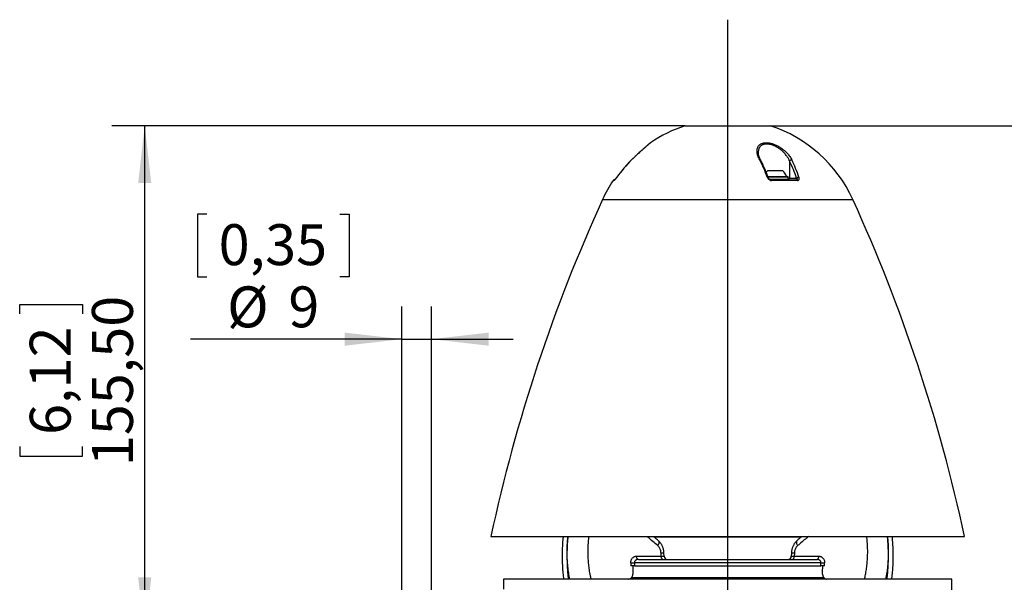
# Model space of a CAD drawing. Extents: x 0 to 210, y 0 to 297.
# Drawn here: x 74 to 134, y 205 to 240 of the extents above; entities that cross this region are included whole.
import ezdxf

# ---------------------------------------------------------------- set-up
doc = ezdxf.new("R2010")
doc.units = 0
doc.layers.get('0').update_dxf_attribs({"linetype": 'CONTINUOUS'})
doc.styles.add('SLDTEXTSTYLE0', font='TXT', dxfattribs={"width": 0.605})
doc.dimstyles.new('SLDDIMSTYLE0', dxfattribs={"dimtxt": 2.5, "dimasz": 3.5, "dimexe": 0, "dimexo": 0.0625, "dimtad": 1, "dimlfac": 5, "dimrnd": 1e-09, "dimzin": 12, "dimtxsty": 'SLDTEXTSTYLE0', "dimsah": 1, "dimcen": 0.09, "dimazin": 3, "dimtfac": 1, "dimtofl": 0, "dimtmove": 0, "dimatfit": 3, "dimtolj": 1, "dimtzin": 12})
doc.dimstyles.new('SLDDIMSTYLE1', dxfattribs={"dimtxt": 2.5, "dimasz": 3.5, "dimexe": 0, "dimexo": 0.0625, "dimtad": 1, "dimlfac": 5, "dimrnd": 1e-09, "dimzin": 12, "dimtxsty": 'SLDTEXTSTYLE0', "dimsah": 1, "dimcen": 0.09, "dimazin": 3, "dimtfac": 1, "dimtmove": 0, "dimatfit": 3, "dimtolj": 1, "dimtzin": 12})

# ---------------------------------------------------------------- blocks, each defined once
blk = doc.blocks.new('_D')
at = {"color": 7, "linetype": 'CONTINUOUS'}
for p, q in [((119.516, 233.216), (148.483, 233.216)), ((146.483, 152.616), (146.483, 233.216)), ((138.844, 197.929), (138.844, 198.502)), ((138.844, 198.502), (142.681, 198.502)), ((142.681, 198.502), (142.681, 197.929)), ((138.844, 187.903), (138.844, 187.33)), ((142.681, 187.33), (142.681, 187.903)), ((138.844, 187.33), (142.681, 187.33)), ((119.528, 152.616), (148.483, 152.616))]:
    blk.add_line(p, q, dxfattribs=at)
for points in [[(146.483, 233.216), (146.083, 229.716), (146.883, 229.716)], [(146.483, 152.616), (146.883, 156.116), (146.083, 156.116)]]:
    blk.add_solid(points, dxfattribs=at)
at = {"color": 7, "linetype": 'CONTINUOUS', "char_height": 2.5, "attachment_point": 1, "rotation": 90, "style": 'SLDTEXTSTYLE0'}
for s, insert in [('15,87', (139.458, 188.619)), ('403', (143.26, 190.052))]:
    blk.add_mtext(s, dxfattribs=dict(at, insert=insert))
blk = doc.blocks.new('_D_2')
at = {"color": 7, "linetype": 'CONTINUOUS'}
for p, q in [((85.099, 227.814), (84.526, 227.814)), ((84.526, 227.814), (84.526, 223.977)), ((93.216, 227.814), (93.789, 227.814)), ((93.789, 227.814), (93.789, 223.977)), ((84.526, 223.977), (85.099, 223.977)), ((93.789, 223.977), (93.216, 223.977)), ((97.016, 202.116), (97.016, 222.175)), ((98.816, 202.116), (98.816, 222.175)), ((97.016, 220.175), (84.097, 220.175)), ((97.016, 220.175), (98.816, 220.175)), ((98.816, 220.175), (103.816, 220.175))]:
    blk.add_line(p, q, dxfattribs=at)
for points in [[(97.016, 220.175), (93.516, 220.575), (93.516, 219.775)], [(98.816, 220.175), (102.316, 219.775), (102.316, 220.575)]]:
    blk.add_solid(points, dxfattribs=at)
at = {"color": 7, "linetype": 'CONTINUOUS', "char_height": 2.5, "attachment_point": 1, "style": 'SLDTEXTSTYLE0'}
for s, insert in [('0,35', (85.815, 227.2)), ('%%c', (86.332, 223.398)), ('9', (90.073, 223.398))]:
    blk.add_mtext(s, dxfattribs=dict(at, insert=insert))
blk = doc.blocks.new('_D_5')
at = {"color": 7, "linetype": 'CONTINUOUS'}
for p, q in [((114.316, 233.216), (79.299, 233.216)), ((81.299, 202.116), (81.299, 233.216)), ((73.66, 221.724), (73.66, 222.297)), ((73.66, 222.297), (77.497, 222.297)), ((77.497, 222.297), (77.497, 221.724)), ((73.66, 213.608), (73.66, 213.035)), ((77.497, 213.035), (77.497, 213.608)), ((73.66, 213.035), (77.497, 213.035)), ((96.516, 202.116), (79.299, 202.116))]:
    blk.add_line(p, q, dxfattribs=at)
for points in [[(81.299, 233.216), (80.899, 229.716), (81.699, 229.716)], [(81.299, 202.116), (81.699, 205.616), (80.899, 205.616)]]:
    blk.add_solid(points, dxfattribs=at)
at = {"color": 7, "linetype": 'CONTINUOUS', "char_height": 2.5, "attachment_point": 1, "rotation": 90, "style": 'SLDTEXTSTYLE0'}
for s, insert in [('155,50', (78.076, 212.414)), ('6,12', (74.274, 214.324))]:
    blk.add_mtext(s, dxfattribs=dict(at, insert=insert))
blk = doc.blocks.new('SW_CENTERMARKSYMBOL_2')
at = {"color": 0, "linetype": 'CONTINUOUS'}
for p, q in [((0, 1), (0, 41.983)), ((-1, 0), (-3.443, 0)), ((0, 0), (-0.5, 0)), ((0, 0), (0, 0.5)), ((0, 0), (0, -0.5)), ((0, 0), (0.5, 0)), ((1, 0), (3.443, 0)), ((0, -1), (0, -48.642))]:
    blk.add_line(p, q, dxfattribs=at)

msp = doc.modelspace()

# ---------------------------------------------------------------- linework, layer by layer
at = {"color": 7, "linetype": 'CONTINUOUS'}
for p, q in [((114.3165, 233.2162), (119.5165, 233.2162)), ((119.3665, 230.4762), (120.0415, 230.4762)), ((120.0415, 230.4762), (120.2665, 230.4762)), ((109.9995, 229.9162), (110.0189, 229.9162)), ((119.3749, 230.1162), (120.1965, 230.1162)), ((119.5645, 229.9162), (121.1264, 229.9162)), ((120.1965, 230.1162), (120.5765, 230.1162)), ((120.6165, 229.9562), (120.6165, 230.0762)), ((102.4465, 208.1162), (131.3865, 208.1162)), ((113.0289, 206.9107), (113.0236, 207.1034)), ((120.8093, 207.1034), (120.804, 206.9107)), ((111.4577, 206.7162), (122.3752, 206.7162)), ((111.2211, 206.3162), (122.6119, 206.3162)), ((103.2165, 205.5162), (103.2165, 204.889)), ((107.1732, 205.5162), (103.2165, 205.5162)), ((106.8896, 205.5162), (106.8865, 205.5162)), ((107.2653, 205.5162), (107.1744, 205.5162)), ((116.9165, 205.5162), (107.2653, 205.5162)), ((126.5676, 205.5162), (116.9165, 205.5162)), ((126.6585, 205.5162), (126.5676, 205.5162)), ((130.6165, 205.5162), (126.6593, 205.5162)), ((126.9465, 205.5162), (126.9436, 205.5162)), ((130.6165, 204.5162), (130.6165, 205.5162))]:
    msp.add_line(p, q, dxfattribs=at)
at = {"color": 8, "linetype": 'CONTINUOUS'}
for p, q in [((111.0466, 231.1295), (111.0461, 231.1303)), ((120.6998, 231.061), (120.684, 230.0144)), ((109.9759, 229.8715), (109.9161, 229.8715)), ((110.1427, 230.071), (110.1433, 230.0703)), ((120.2165, 230.0762), (119.39, 230.0762)), ((119.4695, 229.9562), (120.6165, 229.9562)), ((121.1771, 229.8715), (119.5964, 229.8715)), ((120.6165, 230.0762), (120.2165, 230.0762)), ((120.6165, 230.0144), (120.684, 230.0144)), ((120.684, 230.0144), (121.1302, 230.0144)), ((109.2755, 228.718), (124.5574, 228.718)), ((112.4041, 208.095), (116.9165, 208.095)), ((116.9165, 208.095), (121.4323, 208.095)), ((112.85, 206.9127), (112.8448, 207.0994)), ((120.9881, 207.0994), (120.983, 206.9127)), ((122.6149, 206.5162), (111.218, 206.5162)), ((111.3472, 206.9127), (112.85, 206.9127)), ((120.983, 206.9127), (122.4857, 206.9127)), ((111.0505, 205.6162), (122.7819, 205.6162))]:
    msp.add_line(p, q, dxfattribs=at)
at = {"color": 8, "linetype": 'CONTINUOUS', "flags": 128}
for points in [[(119.3374, 230.0703), (119.3559, 230.0709), (119.3722, 230.0689), (119.3857, 230.0644), (119.3957, 230.0575), (119.4019, 230.0487), (119.4024, 230.0475)], [(119.5645, 229.9162), (119.5692, 229.9154), (119.5739, 229.9132), (119.5783, 229.9094), (119.5826, 229.9043), (119.5866, 229.8978), (119.5903, 229.8901), (119.5936, 229.8813), (119.5964, 229.8715)], [(112.6906, 207.8485), (112.693, 207.8462), (112.7068, 207.8281), (112.7158, 207.8055), (112.72, 207.7786), (112.7193, 207.7478), (112.7137, 207.7138), (112.7033, 207.6771), (112.6883, 207.6383), (112.6689, 207.598), (112.6454, 207.5569)], [(121.1423, 207.8484), (121.1399, 207.8462), (121.1262, 207.8281), (121.1171, 207.8055), (121.1129, 207.7786), (121.1136, 207.7478), (121.1192, 207.7138), (121.1296, 207.6771), (121.1446, 207.6383), (121.164, 207.598), (121.1875, 207.5569)], [(111.4577, 206.7162), (111.4388, 206.7192), (111.4203, 206.728), (111.403, 206.7424), (111.3874, 206.762), (111.3738, 206.7862), (111.3627, 206.8142), (111.3544, 206.8452), (111.3492, 206.8784), (111.3472, 206.9127)], [(112.9605, 206.7162), (112.9415, 206.7192), (112.9231, 206.728), (112.9058, 206.7424), (112.8901, 206.762), (112.8765, 206.7862), (112.8654, 206.8142), (112.8571, 206.8452), (112.8519, 206.8784), (112.85, 206.9127)], [(120.8724, 206.7162), (120.8914, 206.7192), (120.9098, 206.728), (120.9272, 206.7424), (120.9428, 206.762), (120.9564, 206.7862), (120.9675, 206.8142), (120.9758, 206.8452), (120.981, 206.8784), (120.983, 206.9127)], [(122.3752, 206.7162), (122.3942, 206.7192), (122.4126, 206.728), (122.4299, 206.7424), (122.4456, 206.762), (122.4592, 206.7862), (122.4703, 206.8142), (122.4785, 206.8452), (122.4837, 206.8784), (122.4857, 206.9127)]]:
    msp.add_lwpolyline(points, dxfattribs=at)
at = {"color": 7, "linetype": 'CONTINUOUS'}
for centre, radius, start, end in [((116.9165, 225.2287), 8.4, 108.030535, 124.174311), ((116.9165, 225.2287), 8.4, 24.54427, 71.969465), ((112.2546, 232.0956), 0.1002, 124.408992, 129.90253), ((119.8165, 229.9162), 0.7184, 128.784364, 139.53596), ((119.8165, 229.9162), 0.7184, 16.164499, 51.215636), ((116.9165, 225.2287), 8.4, 146.446893, 155.45573), ((109.9995, 229.8162), 0.1, 90, 146.446893), ((120.5765, 230.0762), 0.04, 0, 90), ((120.5765, 229.9562), 0.04, 270, 0), ((200.6034, 187.0122), 100.4, 155.45573, 167.866008), ((33.2295, 187.0122), 100.4, 12.133992, 24.54427), ((113.2288, 206.9162), 0.2, 181.590643, 270), ((120.6041, 206.9162), 0.2, 270, 358.458759)]:
    msp.add_arc(centre, radius, start, end, dxfattribs=at)
at = {"color": 8, "linetype": 'CONTINUOUS'}
for centre, radius, start, end in [((116.9155, 225.2099), 8.3359, 134.753523, 144.332672), ((118.8852, 231.0705), 0.061, 34.870197, 104.638691), ((110.3558, 226.7377), 9.58, 20.357318, 27.286283), ((120.8214, 230.9883), 0.1417, 85.303364, 149.124102), ((112.4588, 227.0599), 9.1609, 18.815, 25.897169), ((112.4923, 227.08), 9.2718, 18.815181, 25.896978), ((110.059, 229.8168), 0.0995, 122.093666, 146.700242), ((120.5903, 230.0097), 0.0938, 274.312204, 2.910331), ((121.1181, 229.8557), 0.0611, 14.993945, 82.193166), ((121.2546, 229.9057), 0.1653, 85.147114, 138.836283), ((113.1876, 195.7483), 11.3563, 90.82736, 91.729698), ((120.6453, 195.7484), 11.3562, 88.270298, 89.172644), ((110.8446, 223.3159), 16.8039, 270.507847, 271.273393), ((122.9883, 223.3159), 16.8039, 268.726607, 269.492153)]:
    msp.add_arc(centre, radius, start, end, dxfattribs=at)
for centre, major_axis, ratio, start_param, end_param in [((116.8059, 422.6531), (-5.6388, 584.3576), 0.0145453, 1.9495326, 1.9498946), ((116.9165, 422.6566), (-5.5282, 584.3576), 0.0142602, 1.949538, 1.9499065), ((112.6286, 206.9162), (0.4003, -0.0055), 0.0013721, 5.2982752, 6.2825165), ((121.2043, 206.9162), (0.4003, 0.0055), 0.0013721, 3.1409889, 4.1265027), ((116.9165, 422.6566), (5.5282, 584.3576), 0.0142602, 4.3332789, 4.3336473), ((117.027, 422.6531), (5.6388, 584.3576), 0.0145453, 4.3332907, 4.3336527)]:
    msp.add_ellipse(centre, major_axis=major_axis, ratio=ratio, start_param=start_param, end_param=end_param, dxfattribs=at)
at = {"color": 7, "linetype": 'CONTINUOUS'}
for major_axis, start_param, end_param in [((-5.5282, 572.8996), 1.9363747, 1.9373094), ((5.5282, 572.8996), 4.3458759, 4.3468106)]:
    msp.add_ellipse((116.9165, 411.1969), major_axis=major_axis, ratio=0.0145453, start_param=start_param, end_param=end_param, dxfattribs=at)
for points, knots in [([(112.1904, 232.1725), (112.1903, 232.1724), (112.1899, 232.1721), (112.1863, 232.1691), (112.1784, 232.1624), (112.1664, 232.1523), (112.1504, 232.1388), (112.1305, 232.1219), (112.1066, 232.1016), (112.0789, 232.078), (112.0476, 232.0512), (112.0129, 232.0214), (111.9751, 231.9887), (111.9338, 231.9529), (111.8888, 231.9137), (111.84, 231.8708), (111.7879, 231.8248), (111.7326, 231.7756), (111.6743, 231.7233), (111.6131, 231.6679), (111.5491, 231.6096), (111.4825, 231.5482), (111.4135, 231.4841), (111.3425, 231.4173), (111.2699, 231.3483), (111.196, 231.2772), (111.1211, 231.2044), (111.0711, 231.155), (111.0461, 231.1303)], [0, 0, 0, 0, 0.0160872, 0.0456607, 0.0769566, 0.1086856, 0.1410921, 0.1741828, 0.2079201, 0.2422263, 0.2769857, 0.3120484, 0.3472425, 0.382435, 0.4200615, 0.4584863, 0.4978486, 0.5382417, 0.5797288, 0.6223374, 0.6660573, 0.7108991, 0.7569696, 0.8039633, 0.8518546, 0.9005987, 0.950118, 1, 1, 1, 1]), ([(112.1093, 232.1039), (112.1086, 232.1033), (112.0999, 232.0959), (112.0802, 232.0791), (112.0596, 232.0614), (112.0493, 232.0526)], [0, 0, 0, 0, 0.0434924, 0.5250258, 1, 1, 1, 1]), ([(111.0461, 231.1303), (111.0199, 231.1042), (110.9444, 231.0287), (110.8223, 230.901), (110.6813, 230.7462), (110.5442, 230.5878), (110.4111, 230.4261), (110.2844, 230.2639), (110.1959, 230.1448), (110.15, 230.0811), (110.1427, 230.071)], [0, 0, 0, 0, 0.0795608, 0.2298284, 0.3800991, 0.5303693, 0.6806387, 0.8309107, 0.9732735, 1, 1, 1, 1]), ([(111.5271, 231.5893), (111.513, 231.5763), (111.4984, 231.5629), (111.4835, 231.5491), (111.4831, 231.5487)], [0, 0, 0, 0, 0.9686422, 1, 1, 1, 1]), ([(118.9354, 231.1054), (118.9236, 231.1285), (118.8999, 231.1751), (118.8699, 231.2437), (118.8441, 231.3107), (118.8232, 231.3751), (118.807, 231.4372), (118.7956, 231.497), (118.7887, 231.5503), (118.7878, 231.5823), (118.7875, 231.5962)], [0, 0, 0, 0, 0.1313765, 0.2653244, 0.3963288, 0.5250032, 0.6520076, 0.7780612, 0.9037247, 1, 1, 1, 1]), ([(119.4023, 230.0477), (119.391, 230.0776), (119.3584, 230.1642), (119.3027, 230.3052), (119.2346, 230.4695), (119.1645, 230.6306), (119.0924, 230.7882), (119.0196, 230.9397), (118.9668, 231.0446), (118.9389, 231.0984), (118.9353, 231.1054)], [0, 0, 0, 0, 0.0795375, 0.2306782, 0.3818386, 0.5330208, 0.6842266, 0.8354554, 0.9787503, 1, 1, 1, 1]), ([(110.1427, 230.071), (110.1389, 230.0658), (110.1277, 230.0501), (110.1088, 230.0245), (110.0865, 229.9951), (110.0659, 229.9688), (110.0479, 229.9465), (110.0329, 229.9287), (110.021, 229.9151), (110.0123, 229.9059), (110.0069, 229.9006), (110.0061, 229.8999), (110.0058, 229.8996)], [0, 0, 0, 0, 0.0671594, 0.2013721, 0.3362634, 0.4680486, 0.5833583, 0.6893945, 0.7871464, 0.8712308, 0.9419797, 1, 1, 1, 1]), ([(119.564, 229.9163), (119.5632, 229.9163), (119.5585, 229.9161), (119.5464, 229.9178), (119.5289, 229.9224), (119.5094, 229.9305), (119.4888, 229.9423), (119.4682, 229.9574), (119.4483, 229.9758), (119.4303, 229.9967), (119.4155, 230.019), (119.4062, 230.0366), (119.4033, 230.0457), (119.4027, 230.0476)], [0, 0, 0, 0, 0.01506301, 0.09058544, 0.16586456, 0.25569251, 0.351599, 0.45950048, 0.57627636, 0.701141, 0.83140615, 0.96390528, 1, 1, 1, 1]), ([(106.8603, 208.1162), (106.8565, 208.0775), (106.8462, 207.9745), (106.8331, 207.8065), (106.8205, 207.6129), (106.8111, 207.4195), (106.8048, 207.2266), (106.8016, 207.034), (106.8015, 206.8417), (106.8045, 206.6497), (106.8106, 206.4579), (106.8198, 206.2664), (106.8321, 206.0752), (106.8475, 205.8843), (106.8653, 205.6977), (106.8796, 205.5754), (106.8865, 205.5162)], [0, 0, 0, 0, 0.0448329, 0.1192958, 0.1936905, 0.267617, 0.3413325, 0.4148972, 0.4883716, 0.5618165, 0.6352892, 0.7088325, 0.7825061, 0.8563696, 0.9304835, 1, 1, 1, 1]), ([(112.6904, 207.8482), (112.6831, 207.8549), (112.6143, 207.9172), (112.5107, 208.0068), (112.4131, 208.0878), (112.379, 208.1162)], [0, 0, 0, 0, 0.0716437, 0.6749464, 1, 1, 1, 1]), ([(113.023, 207.1034), (113.023, 207.1057), (113.0231, 207.1327), (113.0186, 207.1843), (113.0092, 207.2578), (112.9944, 207.3304), (112.975, 207.4016), (112.9508, 207.4709), (112.9222, 207.5374), (112.8894, 207.6008), (112.8525, 207.661), (112.8117, 207.7184), (112.7666, 207.7726), (112.726, 207.8158), (112.6992, 207.8393), (112.6899, 207.8475)], [0, 0, 0, 0, 0.0081553, 0.0952573, 0.1825197, 0.2698133, 0.3570059, 0.4439704, 0.5305461, 0.6151464, 0.6994637, 0.7842648, 0.8694626, 0.9549074, 1, 1, 1, 1]), ([(121.1426, 207.8479), (121.1265, 207.8329), (121.0935, 207.8023), (121.0478, 207.7513), (121.0047, 207.6962), (120.9654, 207.6377), (120.9302, 207.5762), (120.8993, 207.5123), (120.873, 207.4465), (120.8512, 207.3788), (120.8337, 207.3092), (120.8208, 207.2379), (120.8125, 207.1691), (120.8108, 207.124), (120.81, 207.1034)], [0, 0, 0, 0, 0.0805136, 0.1644771, 0.2488897, 0.3335936, 0.4183933, 0.5031747, 0.5870643, 0.6708539, 0.7555412, 0.8410231, 0.9272113, 1, 1, 1, 1]), ([(121.4552, 208.1162), (121.4271, 208.093), (121.3359, 208.0175), (121.2319, 207.9278), (121.1568, 207.86), (121.143, 207.8476)], [0, 0, 0, 0, 0.2657094, 0.8653807, 1, 1, 1, 1]), ([(126.9461, 205.5161), (126.9484, 205.5337), (126.9586, 205.6148), (126.9736, 205.7599), (126.9912, 205.9513), (127.0055, 206.1427), (127.0167, 206.3343), (127.0247, 206.5262), (127.0297, 206.7184), (127.0316, 206.9108), (127.0304, 207.1034), (127.0261, 207.2961), (127.0188, 207.489), (127.0084, 207.682), (126.9946, 207.8748), (126.9827, 208.0197), (126.9743, 208.0999), (126.9726, 208.1162)], [0, 0, 0, 0, 0.02072339, 0.09551267, 0.16968676, 0.24358268, 0.31732304, 0.39095276, 0.46451776, 0.53806446, 0.61163635, 0.68526666, 0.75900051, 0.83288413, 0.90699921, 0.98107118, 1, 1, 1, 1]), ([(110.8553, 205.5162), (110.871, 205.5171), (110.9025, 205.519), (110.9484, 205.5335), (110.9915, 205.5567), (111.0301, 205.5882), (111.0628, 205.6272), (111.0884, 205.671), (111.1062, 205.7186), (111.1168, 205.7672), (111.1176, 205.8002), (111.118, 205.8162)], [0, 0, 0, 0, 0.1165569, 0.2330998, 0.3498469, 0.4665544, 0.579081, 0.6915635, 0.7965703, 0.9015557, 1, 1, 1, 1]), ([(111.2211, 206.3162), (111.2013, 206.3162), (111.1618, 206.3162), (111.0931, 206.3162), (111.0366, 206.3162), (111.0069, 206.3162), (110.9966, 206.3162)], [0, 0, 0, 0, 0.2830282, 0.5660608, 0.8490674, 1, 1, 1, 1]), ([(122.8363, 206.3162), (122.8164, 206.3162), (122.7764, 206.3162), (122.7076, 206.3162), (122.6514, 206.3162), (122.6221, 206.3162), (122.6119, 206.3162)], [0, 0, 0, 0, 0.2829472, 0.5658912, 0.8488719, 1, 1, 1, 1]), ([(122.7149, 205.8162), (122.7153, 205.8002), (122.7162, 205.7683), (122.726, 205.7217), (122.7418, 205.6778), (122.7635, 205.6373), (122.7908, 205.6015), (122.8233, 205.5704), (122.8603, 205.5455), (122.8995, 205.5282), (122.9389, 205.518), (122.9647, 205.5168), (122.9776, 205.5162)], [0, 0, 0, 0, 0.0984655, 0.1969411, 0.2952922, 0.3936676, 0.4944199, 0.5952009, 0.702119, 0.8090569, 0.9045257, 1, 1, 1, 1]), ([(107.1744, 205.5162), (107.1491, 205.5162), (107.0984, 205.5162), (107.0348, 205.5162), (106.9812, 205.5162), (106.9393, 205.5162), (106.9092, 205.5162), (106.89, 205.5162), (106.8877, 205.5162), (106.8865, 205.5162)], [0, 0, 0, 0, 0.1425005, 0.2854679, 0.4279805, 0.5703688, 0.7132049, 0.8556102, 1, 1, 1, 1]), ([(108.5557, 205.5162), (108.5219, 205.5162), (108.4542, 205.5162), (108.3447, 205.5162), (108.2311, 205.5162), (108.1138, 205.5162), (107.9947, 205.5162), (107.8761, 205.5162), (107.7594, 205.5162), (107.6463, 205.5162), (107.539, 205.5162), (107.4394, 205.5162), (107.3473, 205.5162), (107.2926, 205.5162), (107.2653, 205.5162)], [0, 0, 0, 0, 0.0849389, 0.1701423, 0.2550742, 0.3400838, 0.4253692, 0.5103667, 0.5938356, 0.677582, 0.7610396, 0.840611, 0.9204353, 1, 1, 1, 1]), ([(126.5676, 205.5162), (126.5403, 205.5162), (126.4856, 205.5162), (126.3933, 205.5162), (126.2952, 205.5162), (126.1915, 205.5162), (126.0839, 205.5162), (125.973, 205.5162), (125.8601, 205.5162), (125.7466, 205.5162), (125.6334, 205.5162), (125.522, 205.5162), (125.4137, 205.5162), (125.3328, 205.5162), (125.2887, 205.5162), (125.2773, 205.5162)], [0, 0, 0, 0, 0.0796356, 0.1595318, 0.2391744, 0.3187472, 0.3985704, 0.4781527, 0.5590407, 0.6401774, 0.7210754, 0.8042086, 0.8875976, 0.9707383, 1, 1, 1, 1]), ([(126.9454, 205.5162), (126.9449, 205.5162), (126.944, 205.5162), (126.9261, 205.5162), (126.8955, 205.5162), (126.8525, 205.5162), (126.798, 205.5162), (126.7344, 205.5162), (126.6838, 205.5162), (126.6585, 205.5162)], [0, 0, 0, 0, 0.1242236, 0.2735193, 0.4233111, 0.5725857, 0.7149109, 0.8576876, 1, 1, 1, 1])]:
    msp.add_open_spline(points, degree=3, knots=knots, dxfattribs=at)
at = {"color": 8, "linetype": 'CONTINUOUS'}
for points, knots in [([(112.1981, 232.1783), (112.1982, 232.1783), (112.1991, 232.1791), (112.1956, 232.1761), (112.1876, 232.1694), (112.1747, 232.1586), (112.1575, 232.144), (112.1357, 232.1255), (112.1098, 232.1035), (112.0698, 232.0694), (112.0179, 232.0249), (111.9535, 231.9692), (111.8922, 231.9158), (111.8264, 231.8579), (111.7501, 231.7903), (111.6636, 231.7127), (111.5662, 231.6242), (111.4656, 231.5315), (111.3709, 231.4429), (111.2839, 231.3605), (111.1783, 231.2592), (111.0994, 231.1815), (111.0466, 231.1295)], [0, 0, 0, 0, 0.0036312, 0.0421544, 0.0762755, 0.1103978, 0.1454542, 0.1805131, 0.2158115, 0.2511128, 0.323229, 0.3731815, 0.423142, 0.4745246, 0.5259144, 0.5918027, 0.657703, 0.7254588, 0.7932224, 0.8446375, 0.8960548, 1, 1, 1, 1]), ([(118.8698, 231.1295), (118.8496, 231.1704), (118.809, 231.2524), (118.7631, 231.3731), (118.7294, 231.4912), (118.7104, 231.6031), (118.7063, 231.7083), (118.7174, 231.8058), (118.7429, 231.8902), (118.7805, 231.9614), (118.8267, 232.0205), (118.8819, 232.0693), (118.9442, 232.108), (119.0111, 232.1375), (119.0862, 232.1599), (119.1694, 232.1739), (119.2593, 232.1797), (119.3518, 232.177), (119.445, 232.1665), (119.5375, 232.1494), (119.6318, 232.1258), (119.7269, 232.0954), (119.8218, 232.0591), (119.9277, 232.0119), (120.0425, 231.9516), (120.1631, 231.8771), (120.2758, 231.7968), (120.38, 231.7116), (120.4757, 231.6226), (120.5632, 231.5302), (120.6433, 231.4342), (120.7152, 231.3349), (120.7797, 231.233), (120.8152, 231.164), (120.833, 231.1295)], [0, 0, 0, 0, 0.0409004, 0.0819489, 0.1229667, 0.1638244, 0.202278, 0.2408178, 0.2792254, 0.3094526, 0.3397531, 0.3699463, 0.3950539, 0.4202301, 0.445319, 0.4705325, 0.4958399, 0.5210484, 0.544077, 0.5671791, 0.5902177, 0.6139827, 0.6378122, 0.6615924, 0.6953132, 0.7291587, 0.7629223, 0.7962639, 0.8297237, 0.863211, 0.8965907, 0.9310428, 0.9655406, 1, 1, 1, 1]), ([(120.6998, 231.061), (120.6755, 231.1118), (120.6266, 231.2137), (120.542, 231.345), (120.4587, 231.4554), (120.3806, 231.5462), (120.2942, 231.6347), (120.2078, 231.7123), (120.1243, 231.7788), (120.0454, 231.8355), (119.9617, 231.889), (119.8632, 231.9445), (119.7697, 231.9889), (119.6836, 232.0228), (119.5985, 232.0517), (119.5136, 232.0738), (119.4308, 232.0882), (119.3678, 232.0953), (119.3053, 232.0982), (119.2434, 232.0965), (119.1838, 232.0899), (119.1278, 232.0786), (119.0764, 232.0629), (119.0292, 232.0432), (118.9859, 232.0193), (118.9445, 231.9899), (118.9063, 231.9546), (118.8721, 231.9131), (118.8438, 231.8674), (118.8195, 231.8139), (118.8008, 231.7524), (118.7897, 231.682), (118.7857, 231.6297), (118.7874, 231.6001), (118.7876, 231.5963)], [0, 0, 0, 0, 0.0647997, 0.1302352, 0.1715319, 0.2128243, 0.2551359, 0.2974377, 0.3283307, 0.3592194, 0.3909167, 0.4226069, 0.4656267, 0.4876179, 0.5096067, 0.5507625, 0.5719463, 0.5931289, 0.6155155, 0.6379022, 0.6611445, 0.6843887, 0.7069062, 0.7294262, 0.7526334, 0.7758429, 0.8033197, 0.8308012, 0.8590549, 0.8873128, 0.9227823, 0.9582587, 0.994632, 1, 1, 1, 1]), ([(109.9759, 229.8715), (109.9767, 229.8716), (109.9807, 229.8723), (109.9922, 229.8818), (110.0101, 229.9004), (110.0294, 229.9222), (110.0538, 229.9517), (110.0829, 229.9887), (110.1131, 230.0286), (110.1332, 230.0564), (110.1433, 230.0703)], [0, 0, 0, 0, 0.0499131, 0.2219592, 0.3235905, 0.4253077, 0.5692611, 0.7133746, 0.8566754, 1, 1, 1, 1]), ([(119.3374, 230.0703), (119.347, 230.0493), (119.3617, 230.017), (119.3932, 229.9764), (119.428, 229.9405), (119.4753, 229.9052), (119.5263, 229.8826), (119.5666, 229.8729), (119.5865, 229.872), (119.5964, 229.8715)], [0, 0, 0, 0, 0.2164335, 0.3337451, 0.4510079, 0.6471039, 0.8228079, 0.9114355, 1, 1, 1, 1]), ([(121.1302, 230.0144), (121.1387, 230.0008), (121.1512, 229.9806), (121.1577, 229.9563), (121.1583, 229.9383), (121.1518, 229.9235), (121.1383, 229.9167), (121.1285, 229.9163), (121.1264, 229.9162)], [0, 0, 0, 0, 0.3139238, 0.4659793, 0.6178152, 0.8127237, 0.9600679, 1, 1, 1, 1]), ([(121.1771, 229.8715), (121.1818, 229.8716), (121.2026, 229.8723), (121.2288, 229.8818), (121.2518, 229.9004), (121.2681, 229.9222), (121.2796, 229.9517), (121.2839, 229.9887), (121.2809, 230.0286), (121.2727, 230.0564), (121.2686, 230.0703)], [0, 0, 0, 0, 0.0499129, 0.2219591, 0.3235905, 0.4253075, 0.5692607, 0.7133749, 0.856676, 1, 1, 1, 1]), ([(107.1521, 208.1162), (107.1444, 208.036), (107.1244, 207.8272), (107.1053, 207.4868), (107.0936, 207.0967), (107.0944, 206.7029), (107.1078, 206.3066), (107.1331, 205.9089), (107.1606, 205.6471), (107.1744, 205.5162)], [0, 0, 0, 0, 0.0928636, 0.2419078, 0.3910641, 0.5401086, 0.6933654, 0.8467432, 1, 1, 1, 1]), ([(107.2653, 205.5162), (107.2544, 205.5737), (107.2188, 205.7612), (107.1709, 206.0823), (107.1296, 206.4804), (107.1069, 206.881), (107.1021, 207.2823), (107.1175, 207.6822), (107.1365, 207.9604), (107.1551, 208.104), (107.1567, 208.1162)], [0, 0, 0, 0, 0.0674469, 0.2201004, 0.3732343, 0.5266123, 0.67999, 0.8331219, 0.9857742, 1, 1, 1, 1]), ([(108.4251, 208.1162), (108.418, 208.0636), (108.3956, 207.8979), (108.3744, 207.6158), (108.3618, 207.271), (108.3662, 206.9249), (108.3863, 206.5795), (108.4224, 206.2363), (108.4672, 205.9453), (108.5129, 205.7056), (108.5414, 205.5793), (108.5557, 205.5162)], [0, 0, 0, 0, 0.06102691, 0.19230706, 0.32400259, 0.45590989, 0.58781768, 0.71951524, 0.850797, 0.92539847, 1, 1, 1, 1]), ([(112.6454, 207.5569), (112.5451, 207.6443), (112.3442, 207.8193), (112.117, 208.0044), (111.9892, 208.0995), (111.9669, 208.1162)], [0, 0, 0, 0, 0.4518789, 0.90413458, 1, 1, 1, 1]), ([(112.8448, 207.0994), (112.8426, 207.1321), (112.8382, 207.1984), (112.8142, 207.2943), (112.7778, 207.3852), (112.7344, 207.4578), (112.6893, 207.515), (112.6601, 207.5429), (112.6454, 207.5569)], [0, 0, 0, 0, 0.1845905, 0.3744815, 0.5590977, 0.749208, 0.8737824, 1, 1, 1, 1]), ([(121.1875, 207.5569), (121.1665, 207.5363), (121.1239, 207.4944), (121.0724, 207.417), (121.0312, 207.3305), (121.006, 207.2467), (120.9919, 207.1687), (120.9894, 207.1226), (120.9881, 207.0994)], [0, 0, 0, 0, 0.1822725, 0.3698258, 0.5521028, 0.7396426, 0.8689342, 1, 1, 1, 1]), ([(121.8678, 208.1162), (121.8241, 208.0836), (121.6856, 207.9803), (121.4587, 207.7937), (121.2779, 207.6358), (121.1875, 207.5569)], [0, 0, 0, 0, 0.1870658, 0.5933568, 1, 1, 1, 1]), ([(125.2773, 205.5162), (125.2971, 205.6052), (125.3406, 205.801), (125.3924, 206.1079), (125.4336, 206.4354), (125.46, 206.7679), (125.4714, 207.1045), (125.467, 207.4441), (125.4481, 207.782), (125.4224, 208.0051), (125.4096, 208.1162)], [0, 0, 0, 0, 0.1051004, 0.2310809, 0.3571521, 0.483132, 0.6125612, 0.7420895, 0.8715182, 1, 1, 1, 1]), ([(126.675, 208.1162), (126.684, 208.036), (126.7072, 207.8272), (126.7254, 207.4868), (126.7313, 207.0967), (126.7188, 206.7029), (126.6877, 206.3066), (126.6392, 205.9089), (126.5915, 205.6471), (126.5676, 205.5162)], [0, 0, 0, 0, 0.09286358, 0.24190784, 0.3910641, 0.54010866, 0.69336538, 0.84674321, 1, 1, 1, 1]), ([(126.6585, 205.5162), (126.6649, 205.5737), (126.6856, 205.7612), (126.712, 206.0823), (126.7323, 206.4804), (126.7399, 206.881), (126.7354, 207.2823), (126.717, 207.6822), (126.6985, 207.9604), (126.6829, 208.104), (126.6816, 208.1162)], [0, 0, 0, 0, 0.0674469, 0.2201004, 0.3732344, 0.5266123, 0.67999, 0.8331219, 0.9857743, 1, 1, 1, 1]), ([(110.9935, 206.5127), (110.994, 206.5328), (110.995, 206.5755), (111.0084, 206.6391), (111.0317, 206.703), (111.0656, 206.7619), (111.1095, 206.8148), (111.1618, 206.8577), (111.2205, 206.8893), (111.2829, 206.909), (111.3258, 206.9115), (111.3472, 206.9127)], [0, 0, 0, 0, 0.0923996, 0.1965044, 0.3006309, 0.4133553, 0.5261266, 0.644697, 0.7633156, 0.8816466, 1, 1, 1, 1]), ([(111.4577, 206.7162), (111.4432, 206.7156), (111.4139, 206.7144), (111.3716, 206.7048), (111.3315, 206.6892), (111.2964, 206.6681), (111.2663, 206.6416), (111.2392, 206.6068), (111.225, 206.573), (111.2185, 206.5408), (111.2182, 206.5262), (111.218, 206.5162)], [0, 0, 0, 0, 0.1268914, 0.2563311, 0.3779083, 0.5026886, 0.6109698, 0.7230615, 0.8784792, 0.9157771, 1, 1, 1, 1]), ([(122.6149, 206.5162), (122.6146, 206.5266), (122.6141, 206.5479), (122.6055, 206.579), (122.5915, 206.6084), (122.5721, 206.6352), (122.5477, 206.659), (122.5184, 206.6797), (122.485, 206.6962), (122.4373, 206.7121), (122.3997, 206.7146), (122.3752, 206.7162)], [0, 0, 0, 0, 0.0874347, 0.1784838, 0.2690948, 0.3628311, 0.4611842, 0.5621044, 0.6726373, 0.7854949, 1, 1, 1, 1]), ([(122.4857, 206.9127), (122.5036, 206.9118), (122.5394, 206.9101), (122.5934, 206.896), (122.6462, 206.8725), (122.6955, 206.8392), (122.7387, 206.7977), (122.7748, 206.7501), (122.8037, 206.6964), (122.8247, 206.6382), (122.8377, 206.5763), (122.8388, 206.5339), (122.8394, 206.5127)], [0, 0, 0, 0, 0.0989676, 0.1979255, 0.3042552, 0.4105575, 0.5103853, 0.6101842, 0.7075948, 0.8049815, 0.9024959, 1, 1, 1, 1])]:
    msp.add_open_spline(points, degree=3, knots=knots, dxfattribs=at)

# ---------------------------------------------------------------- block references
at = {"color": 7, "linetype": 'CONTINUOUS'}
msp.add_blockref('SW_CENTERMARKSYMBOL_2', (116.9165, 197.7162), dxfattribs=at)

# ---------------------------------------------------------------- dimensions: what is measured, and where the dimension line sits
for base, p1, p2, picture, middle in [((81.2987, 233.2162), (96.5165, 202.1162), (114.3165, 233.2162), '_D_5', (81.2987, 217.6662)), ((146.4828, 233.2162), (119.5283, 152.6162), (119.5165, 233.2162), '_D', (146.4828, 192.9162))]:
    dim = msp.add_linear_dim(base=base, p1=p1, p2=p2, angle=90, dimstyle='SLDDIMSTYLE0', dxfattribs=at)
    dim.commit()
    dim.dimension.update_dxf_attribs({"geometry": picture, "text_midpoint": middle, "dimtype": 160})
dim = msp.add_linear_dim(base=(98.8165, 220.1751), p1=(97.0165, 202.1162), p2=(98.8165, 202.1162), text='%%c<>', dimstyle='SLDDIMSTYLE1', dxfattribs=at)
dim.commit()
dim.dimension.update_dxf_attribs({"geometry": '_D_2', "text_midpoint": (89.1575, 220.1751), "dimtype": 160})

doc.saveas('drawing.dxf')
